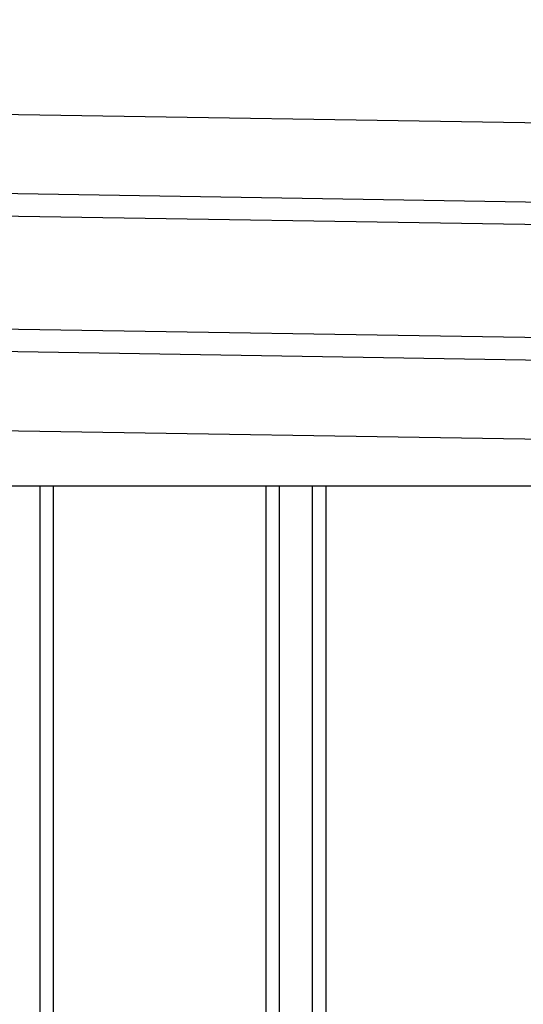
# Model space of a CAD drawing. Extents: x 542 to 20478, y 217 to 14052.
# Drawn here: x 16609 to 16832, y 12848 to 13284 of the extents above; entities that cross this region are included whole.
import ezdxf

# ---------------------------------------------------------------- set-up
doc = ezdxf.new("R2010")
doc.units = 0
doc.header["$LTSCALE"] = 50
doc.header["$MEASUREMENT"] = 0
doc.layers.add('上枠左右A1_5', color=1, linetype='CONTINUOUS')
doc.layers.add('壁パネル', color=2, linetype='CONTINUOUS')

msp = doc.modelspace()

# ---------------------------------------------------------------- linework, layer by layer
at = {"layer": '上枠左右A1_5'}
for p, q in [((13984.14, 13284.16), (17028.11, 13235.46)), ((13983.58, 13249.17), (17027.55, 13200.46)), ((13983.42, 13239.17), (17027.39, 13190.47)), ((13982.62, 13189.18), (17026.59, 13140.47)), ((13982.46, 13179.18), (17026.43, 13130.47)), ((13981.9, 13144.18), (17025.87, 13095.48)), ((14120.89, 13077.8), (16890.89, 13077.8))]:
    msp.add_line(p, q, dxfattribs=at)
at = {"layer": '壁パネル'}
for p, q in [((16617.65, 13077.8), (16617.65, 10981.8)), ((16623.65, 13077.8), (16623.65, 10981.8)), ((16717.77, 13077.8), (16717.77, 10981.8)), ((16723.77, 13077.8), (16723.77, 10981.8)), ((16738.4, 13077.8), (16738.4, 10981.8)), ((16744.4, 13077.8), (16744.4, 10981.8))]:
    msp.add_line(p, q, dxfattribs=at)

doc.saveas('drawing.dxf')
